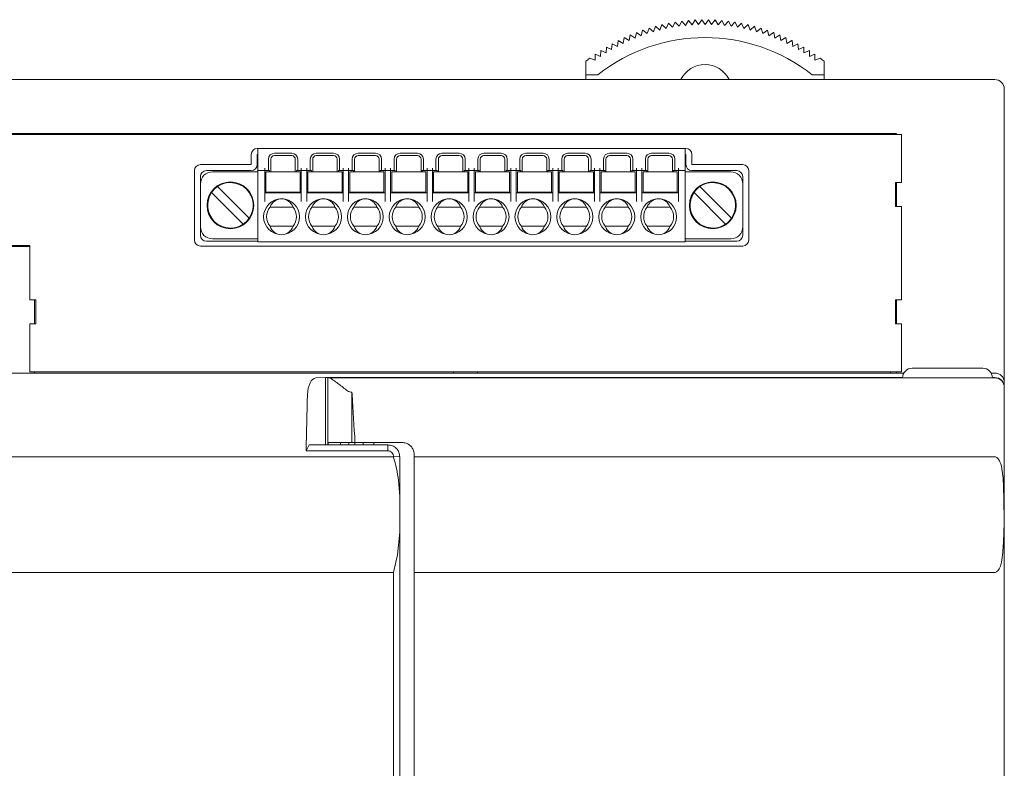
# Model space of a CAD drawing. Units: millimetres. Extents: x -128 to 128, y -168 to 168.
# Drawn here: x -86 to -3, y -80 to -17 of the extents above; entities that cross this region are included whole.
import ezdxf

# ---------------------------------------------------------------- set-up
doc = ezdxf.new("R2010")
doc.units = ezdxf.units.MM
doc.header["$LTSCALE"] = 0.125

msp = doc.modelspace()

# ---------------------------------------------------------------- linework, layer by layer
at = {"color": 7, "linetype": 'Continuous', "lineweight": 15}
for p, q in [((-29.93, -17.673), (-29.694, -17.249)), ((-29.693, -17.249), (-29.694, -17.249)), ((-29.693, -17.249), (-29.387, -17.626)), ((-29.387, -17.626), (-29.137, -17.21)), ((-29.136, -17.21), (-28.843, -17.597)), ((-28.843, -17.597), (-28.579, -17.19)), ((-28.577, -17.19), (-28.299, -17.588)), ((-28.299, -17.588), (-28.021, -17.19)), ((-28.019, -17.19), (-27.755, -17.597)), ((-27.755, -17.597), (-27.463, -17.21)), ((-27.461, -17.21), (-27.463, -17.21)), ((-27.461, -17.21), (-27.211, -17.626)), ((-27.211, -17.626), (-26.905, -17.249)), ((-26.904, -17.249), (-26.905, -17.249)), ((-26.904, -17.249), (-26.668, -17.673)), ((-33.635, -18.529), (-33.509, -18.06)), ((-33.507, -18.059), (-33.509, -18.06)), ((-33.507, -18.059), (-33.12, -18.351)), ((-33.12, -18.351), (-32.978, -17.887)), ((-32.976, -17.887), (-32.978, -17.887)), ((-32.976, -17.887), (-32.599, -18.192)), ((-32.599, -18.192), (-32.441, -17.733)), ((-32.439, -17.733), (-32.073, -18.051)), ((-32.073, -18.051), (-31.899, -17.598)), ((-31.897, -17.598), (-31.899, -17.598)), ((-31.897, -17.598), (-31.542, -17.929)), ((-31.542, -17.929), (-31.353, -17.482)), ((-31.351, -17.482), (-31.353, -17.482)), ((-31.351, -17.482), (-31.008, -17.825)), ((-31.008, -17.825), (-30.803, -17.385)), ((-30.801, -17.385), (-30.803, -17.385)), ((-30.801, -17.385), (-30.47, -17.74)), ((-30.47, -17.74), (-30.25, -17.307)), ((-30.248, -17.307), (-29.93, -17.673)), ((-26.668, -17.673), (-26.35, -17.307)), ((-26.348, -17.307), (-26.35, -17.307)), ((-26.348, -17.307), (-26.128, -17.74)), ((-26.128, -17.74), (-25.797, -17.385)), ((-25.795, -17.385), (-25.797, -17.385)), ((-25.795, -17.385), (-25.59, -17.825)), ((-25.59, -17.825), (-25.247, -17.482)), ((-25.245, -17.482), (-25.247, -17.482)), ((-25.245, -17.482), (-25.056, -17.929)), ((-25.056, -17.929), (-24.701, -17.598)), ((-24.699, -17.598), (-24.701, -17.598)), ((-24.699, -17.598), (-24.525, -18.051)), ((-24.525, -18.051), (-24.159, -17.733)), ((-24.157, -17.733), (-23.999, -18.192)), ((-23.999, -18.192), (-23.622, -17.887)), ((-23.62, -17.887), (-23.622, -17.887)), ((-23.62, -17.887), (-23.478, -18.351)), ((-23.478, -18.351), (-23.091, -18.059)), ((-23.089, -18.06), (-23.091, -18.059)), ((-23.089, -18.06), (-22.964, -18.529)), ((-35.138, -19.167), (-35.062, -18.687)), ((-35.06, -18.687), (-35.062, -18.687)), ((-35.06, -18.687), (-34.644, -18.937)), ((-34.644, -18.937), (-34.552, -18.46)), ((-34.55, -18.459), (-34.552, -18.46)), ((-34.55, -18.459), (-34.143, -18.724)), ((-34.143, -18.724), (-34.034, -18.251)), ((-34.032, -18.25), (-33.635, -18.529)), ((-22.964, -18.529), (-22.566, -18.25)), ((-22.564, -18.251), (-22.566, -18.25)), ((-22.564, -18.251), (-22.455, -18.724)), ((-22.455, -18.724), (-22.048, -18.459)), ((-22.047, -18.46), (-22.048, -18.459)), ((-22.047, -18.46), (-21.954, -18.937)), ((-21.954, -18.937), (-21.538, -18.687)), ((-21.536, -18.687), (-21.538, -18.687)), ((-21.536, -18.687), (-21.46, -19.167)), ((-36.566, -19.958), (-36.54, -19.474)), ((-36.539, -19.473), (-36.54, -19.474)), ((-36.539, -19.473), (-36.099, -19.678)), ((-36.099, -19.678), (-36.057, -19.194)), ((-36.055, -19.193), (-35.623, -19.414)), ((-35.623, -19.414), (-35.564, -18.932)), ((-35.562, -18.931), (-35.564, -18.932)), ((-35.562, -18.931), (-35.138, -19.167)), ((-21.46, -19.167), (-21.036, -18.931)), ((-21.034, -18.932), (-21.036, -18.931)), ((-21.034, -18.932), (-20.975, -19.414)), ((-20.975, -19.414), (-20.543, -19.193)), ((-20.541, -19.194), (-20.499, -19.678)), ((-20.499, -19.678), (-20.059, -19.473)), ((-20.058, -19.474), (-20.059, -19.473)), ((-20.058, -19.474), (-20.032, -19.958)), ((-37.927, -20.409), (-37.468, -20.567)), ((-37.476, -20.081), (-37.477, -20.082)), ((-37.468, -20.567), (-37.477, -20.082)), ((-37.476, -20.081), (-37.022, -20.255)), ((-37.022, -20.255), (-37.014, -19.77)), ((-37.013, -19.769), (-37.014, -19.77)), ((-37.013, -19.769), (-36.566, -19.958)), ((-20.032, -19.958), (-19.586, -19.769)), ((-19.584, -19.77), (-19.586, -19.769)), ((-19.584, -19.77), (-19.576, -20.255)), ((-19.576, -20.255), (-19.123, -20.081)), ((-19.121, -20.082), (-19.13, -20.567)), ((-19.13, -20.567), (-18.671, -20.409)), ((-19.121, -20.082), (-19.123, -20.081)), ((-38.249, -20.658), (-38.249, -21.788)), ((-18.349, -21.788), (-18.349, -20.658)), ((-127.499, -22.188), (-4.099, -22.188)), ((-38.249, -21.788), (-37.26, -21.788)), ((-38.249, -22.188), (-38.249, -21.788)), ((-19.339, -21.788), (-18.349, -21.788)), ((-18.349, -21.788), (-18.349, -22.188)), ((-3.299, -24.688), (-3.299, -22.988)), ((-3.299, -24.688), (-3.299, -47.474)), ((-11.899, -26.788), (-86.699, -26.788)), ((-12.299, -26.688), (-86.299, -26.688)), ((-49.299, -26.788), (-49.299, -26.688)), ((-47.299, -26.788), (-47.299, -26.688)), ((-12.299, -26.788), (-12.299, -26.688)), ((-11.899, -30.788), (-11.899, -26.788)), ((-65.649, -27.938), (-65.699, -27.938)), ((-65.649, -27.938), (-29.949, -27.938)), ((-65.649, -27.938), (-65.649, -28.138)), ((-29.899, -27.938), (-29.949, -27.938)), ((-29.949, -28.138), (-29.949, -27.938)), ((-66.199, -28.438), (-66.199, -29.288)), ((-65.649, -28.438), (-65.699, -28.438)), ((-65.699, -28.438), (-65.699, -28.688)), ((-65.699, -28.688), (-65.699, -28.788)), ((-65.649, -28.688), (-65.699, -28.688)), ((-65.649, -28.138), (-65.649, -29.588)), ((-64.274, -28.338), (-62.824, -28.338)), ((-64.274, -28.538), (-62.824, -28.538)), ((-60.774, -28.338), (-59.324, -28.338)), ((-60.774, -28.538), (-59.324, -28.538)), ((-57.274, -28.338), (-55.824, -28.338)), ((-57.274, -28.538), (-55.824, -28.538)), ((-53.774, -28.338), (-52.324, -28.338)), ((-53.774, -28.538), (-52.324, -28.538)), ((-50.274, -28.338), (-48.824, -28.338)), ((-50.274, -28.538), (-48.824, -28.538)), ((-46.774, -28.338), (-45.324, -28.338)), ((-46.774, -28.538), (-45.324, -28.538)), ((-43.274, -28.338), (-41.824, -28.338)), ((-43.274, -28.538), (-41.824, -28.538)), ((-39.774, -28.338), (-38.324, -28.338)), ((-39.774, -28.538), (-38.324, -28.538)), ((-36.274, -28.338), (-34.824, -28.338)), ((-36.274, -28.538), (-34.824, -28.538)), ((-32.774, -28.338), (-31.324, -28.338)), ((-32.774, -28.538), (-31.324, -28.538)), ((-29.949, -29.588), (-29.949, -28.138)), ((-29.899, -28.438), (-29.949, -28.438)), ((-29.899, -28.688), (-29.949, -28.688)), ((-29.899, -28.688), (-29.899, -28.438)), ((-29.899, -28.788), (-29.899, -28.688)), ((-29.399, -29.288), (-29.399, -28.438)), ((-66.199, -29.288), (-70.449, -29.288)), ((-65.699, -28.788), (-65.699, -29.288)), ((-65.649, -29.788), (-65.649, -29.588)), ((-65.074, -29.788), (-65.074, -29.588)), ((-64.774, -29.788), (-64.774, -28.838)), ((-64.574, -29.888), (-64.574, -28.838)), ((-62.524, -28.838), (-62.524, -29.888)), ((-62.324, -28.838), (-62.324, -29.788)), ((-62.024, -29.788), (-62.024, -29.588)), ((-61.574, -29.588), (-61.574, -29.788)), ((-61.274, -29.788), (-61.274, -28.838)), ((-61.074, -29.888), (-61.074, -28.838)), ((-59.024, -28.838), (-59.024, -29.888)), ((-58.824, -28.838), (-58.824, -29.788)), ((-58.524, -29.788), (-58.524, -29.588)), ((-58.074, -29.588), (-58.074, -29.788)), ((-57.774, -29.788), (-57.774, -28.838)), ((-57.574, -29.888), (-57.574, -28.838)), ((-55.524, -28.838), (-55.524, -29.888)), ((-55.324, -28.838), (-55.324, -29.788)), ((-55.024, -29.788), (-55.024, -29.588)), ((-54.574, -29.588), (-54.574, -29.788)), ((-54.274, -29.788), (-54.274, -28.838)), ((-54.074, -29.888), (-54.074, -28.838)), ((-52.024, -28.838), (-52.024, -29.888)), ((-51.824, -28.838), (-51.824, -29.788)), ((-51.524, -29.788), (-51.524, -29.588)), ((-51.074, -29.588), (-51.074, -29.788)), ((-50.774, -29.788), (-50.774, -28.838)), ((-50.574, -29.888), (-50.574, -28.838)), ((-48.524, -28.838), (-48.524, -29.888)), ((-48.324, -28.838), (-48.324, -29.788)), ((-48.024, -29.788), (-48.024, -29.588)), ((-47.574, -29.588), (-47.574, -29.788)), ((-47.274, -29.788), (-47.274, -28.838)), ((-47.074, -29.888), (-47.074, -28.838)), ((-45.024, -28.838), (-45.024, -29.888)), ((-44.824, -28.838), (-44.824, -29.788)), ((-44.524, -29.788), (-44.524, -29.588)), ((-44.074, -29.588), (-44.074, -29.788)), ((-43.774, -29.788), (-43.774, -28.838)), ((-43.574, -29.888), (-43.574, -28.838)), ((-41.524, -28.838), (-41.524, -29.888)), ((-41.324, -28.838), (-41.324, -29.788)), ((-41.024, -29.788), (-41.024, -29.588)), ((-40.574, -29.588), (-40.574, -29.788)), ((-40.274, -29.788), (-40.274, -28.838)), ((-40.074, -29.888), (-40.074, -28.838)), ((-38.024, -28.838), (-38.024, -29.888)), ((-37.824, -28.838), (-37.824, -29.788)), ((-37.524, -29.788), (-37.524, -29.588)), ((-37.074, -29.588), (-37.074, -29.788)), ((-36.774, -29.788), (-36.774, -28.838)), ((-36.574, -29.888), (-36.574, -28.838)), ((-34.524, -28.838), (-34.524, -29.888)), ((-34.324, -28.838), (-34.324, -29.788)), ((-34.024, -29.788), (-34.024, -29.588)), ((-33.574, -29.588), (-33.574, -29.788)), ((-33.274, -29.788), (-33.274, -28.838)), ((-33.074, -29.888), (-33.074, -28.838)), ((-31.024, -28.838), (-31.024, -29.888)), ((-30.824, -28.838), (-30.824, -29.788)), ((-30.524, -29.588), (-30.524, -29.788)), ((-29.949, -29.788), (-29.949, -29.588)), ((-29.899, -29.288), (-29.899, -28.788)), ((-25.149, -29.288), (-29.399, -29.288)), ((-70.949, -29.788), (-70.949, -35.588)), ((-70.449, -30.288), (-70.449, -30.888)), ((-66.199, -29.788), (-69.949, -29.788)), ((-69.449, -29.888), (-65.649, -29.888)), ((-65.649, -29.788), (-65.074, -29.788)), ((-65.649, -29.988), (-65.649, -29.788)), ((-65.649, -31.572), (-65.649, -29.988)), ((-65.074, -29.988), (-65.074, -29.788)), ((-65.074, -29.788), (-64.774, -29.788)), ((-65.074, -31.572), (-65.074, -29.988)), ((-64.974, -29.888), (-62.124, -29.888)), ((-64.974, -29.888), (-64.974, -30.088)), ((-64.974, -30.088), (-64.974, -30.112)), ((-64.974, -30.112), (-64.974, -30.311)), ((-64.974, -30.44), (-64.974, -30.311)), ((-64.674, -29.788), (-64.774, -29.788)), ((-64.674, -29.888), (-64.674, -29.788)), ((-62.324, -29.788), (-62.424, -29.788)), ((-62.424, -29.788), (-62.424, -29.888)), ((-62.324, -29.788), (-62.024, -29.788)), ((-62.124, -30.088), (-62.124, -29.888)), ((-62.124, -30.112), (-62.124, -30.088)), ((-62.124, -30.311), (-62.124, -30.112)), ((-62.124, -30.311), (-62.124, -30.44)), ((-62.024, -29.788), (-62.024, -29.988)), ((-62.024, -29.788), (-61.574, -29.788)), ((-62.024, -29.988), (-62.024, -31.572)), ((-61.574, -29.988), (-61.574, -29.788)), ((-61.574, -29.788), (-61.274, -29.788)), ((-61.574, -31.572), (-61.574, -29.988)), ((-61.474, -29.888), (-61.474, -30.088)), ((-58.624, -29.888), (-61.474, -29.888)), ((-61.474, -30.088), (-61.474, -30.112)), ((-61.474, -30.112), (-61.474, -30.311)), ((-61.474, -30.44), (-61.474, -30.311)), ((-61.174, -29.788), (-61.274, -29.788)), ((-61.174, -29.888), (-61.174, -29.788)), ((-58.824, -29.788), (-58.924, -29.788)), ((-58.924, -29.788), (-58.924, -29.888)), ((-58.824, -29.788), (-58.524, -29.788)), ((-58.624, -30.088), (-58.624, -29.888)), ((-58.624, -30.112), (-58.624, -30.088)), ((-58.624, -30.311), (-58.624, -30.112)), ((-58.624, -30.311), (-58.624, -30.44)), ((-58.524, -29.788), (-58.074, -29.788)), ((-58.524, -29.788), (-58.524, -29.988)), ((-58.524, -29.988), (-58.524, -31.572)), ((-58.074, -29.988), (-58.074, -29.788)), ((-58.074, -29.788), (-57.774, -29.788)), ((-58.074, -31.572), (-58.074, -29.988)), ((-55.124, -29.888), (-57.974, -29.888)), ((-57.974, -29.888), (-57.974, -30.088)), ((-57.974, -30.088), (-57.974, -30.112)), ((-57.974, -30.112), (-57.974, -30.311)), ((-57.974, -30.44), (-57.974, -30.311)), ((-57.674, -29.788), (-57.774, -29.788)), ((-57.674, -29.888), (-57.674, -29.788)), ((-55.324, -29.788), (-55.424, -29.788)), ((-55.424, -29.788), (-55.424, -29.888)), ((-55.324, -29.788), (-55.024, -29.788)), ((-55.124, -30.088), (-55.124, -29.888)), ((-55.124, -30.112), (-55.124, -30.088)), ((-55.124, -30.311), (-55.124, -30.112)), ((-55.124, -30.311), (-55.124, -30.44)), ((-55.024, -29.788), (-54.574, -29.788)), ((-55.024, -29.788), (-55.024, -29.988)), ((-55.024, -29.988), (-55.024, -31.572)), ((-54.574, -29.988), (-54.574, -29.788)), ((-54.574, -29.788), (-54.274, -29.788)), ((-54.574, -31.572), (-54.574, -29.988)), ((-54.474, -29.888), (-51.624, -29.888)), ((-54.474, -29.888), (-54.474, -30.088)), ((-54.474, -30.088), (-54.474, -30.112)), ((-54.474, -30.112), (-54.474, -30.311)), ((-54.474, -30.44), (-54.474, -30.311)), ((-54.174, -29.788), (-54.274, -29.788)), ((-54.174, -29.888), (-54.174, -29.788)), ((-51.824, -29.788), (-51.924, -29.788)), ((-51.924, -29.788), (-51.924, -29.888)), ((-51.824, -29.788), (-51.524, -29.788)), ((-51.624, -30.088), (-51.624, -29.888)), ((-51.624, -30.112), (-51.624, -30.088)), ((-51.624, -30.311), (-51.624, -30.112)), ((-51.624, -30.311), (-51.624, -30.44)), ((-51.524, -29.788), (-51.524, -29.988)), ((-51.524, -29.788), (-51.074, -29.788)), ((-51.524, -29.988), (-51.524, -31.572)), ((-51.074, -29.988), (-51.074, -29.788)), ((-51.074, -29.788), (-50.774, -29.788)), ((-51.074, -31.572), (-51.074, -29.988)), ((-50.974, -29.888), (-50.974, -30.088)), ((-50.974, -29.888), (-48.124, -29.888)), ((-50.974, -30.088), (-50.974, -30.112)), ((-50.974, -30.112), (-50.974, -30.311)), ((-50.974, -30.44), (-50.974, -30.311)), ((-50.674, -29.788), (-50.774, -29.788)), ((-50.674, -29.888), (-50.674, -29.788)), ((-48.324, -29.788), (-48.424, -29.788)), ((-48.424, -29.788), (-48.424, -29.888)), ((-48.324, -29.788), (-48.024, -29.788)), ((-48.124, -30.088), (-48.124, -29.888)), ((-48.124, -30.112), (-48.124, -30.088)), ((-48.124, -30.311), (-48.124, -30.112)), ((-48.124, -30.311), (-48.124, -30.44)), ((-48.024, -29.788), (-48.024, -29.988)), ((-48.024, -29.788), (-47.574, -29.788)), ((-48.024, -29.988), (-48.024, -31.572)), ((-47.574, -29.988), (-47.574, -29.788)), ((-47.574, -29.788), (-47.274, -29.788)), ((-47.574, -31.572), (-47.574, -29.988)), ((-44.624, -29.888), (-47.474, -29.888)), ((-47.474, -29.888), (-47.474, -30.088)), ((-47.474, -30.088), (-47.474, -30.112)), ((-47.474, -30.112), (-47.474, -30.311)), ((-47.474, -30.44), (-47.474, -30.311)), ((-47.174, -29.788), (-47.274, -29.788)), ((-47.174, -29.888), (-47.174, -29.788)), ((-44.824, -29.788), (-44.924, -29.788)), ((-44.924, -29.788), (-44.924, -29.888)), ((-44.824, -29.788), (-44.524, -29.788)), ((-44.624, -30.088), (-44.624, -29.888)), ((-44.624, -30.112), (-44.624, -30.088)), ((-44.624, -30.311), (-44.624, -30.112)), ((-44.624, -30.311), (-44.624, -30.44)), ((-44.524, -29.788), (-44.524, -29.988)), ((-44.524, -29.788), (-44.074, -29.788)), ((-44.524, -29.988), (-44.524, -31.572)), ((-44.074, -29.988), (-44.074, -29.788)), ((-44.074, -29.788), (-43.774, -29.788)), ((-44.074, -31.572), (-44.074, -29.988)), ((-43.974, -29.888), (-43.974, -30.088)), ((-43.974, -29.888), (-41.124, -29.888)), ((-43.974, -30.088), (-43.974, -30.112)), ((-43.974, -30.112), (-43.974, -30.311)), ((-43.974, -30.44), (-43.974, -30.311)), ((-43.674, -29.788), (-43.774, -29.788)), ((-43.674, -29.888), (-43.674, -29.788)), ((-41.324, -29.788), (-41.424, -29.788)), ((-41.424, -29.788), (-41.424, -29.888)), ((-41.324, -29.788), (-41.024, -29.788)), ((-41.124, -30.088), (-41.124, -29.888)), ((-41.124, -30.112), (-41.124, -30.088)), ((-41.124, -30.311), (-41.124, -30.112)), ((-41.124, -30.311), (-41.124, -30.44)), ((-41.024, -29.788), (-40.574, -29.788)), ((-41.024, -29.788), (-41.024, -29.988)), ((-41.024, -29.988), (-41.024, -31.572)), ((-40.574, -29.988), (-40.574, -29.788)), ((-40.574, -29.788), (-40.274, -29.788)), ((-40.574, -31.572), (-40.574, -29.988)), ((-40.474, -29.888), (-40.474, -30.088)), ((-40.474, -29.888), (-37.624, -29.888)), ((-40.474, -30.088), (-40.474, -30.112)), ((-40.474, -30.112), (-40.474, -30.311)), ((-40.474, -30.44), (-40.474, -30.311)), ((-40.174, -29.788), (-40.274, -29.788)), ((-40.174, -29.888), (-40.174, -29.788)), ((-37.824, -29.788), (-37.924, -29.788)), ((-37.924, -29.788), (-37.924, -29.888)), ((-37.824, -29.788), (-37.524, -29.788)), ((-37.624, -30.088), (-37.624, -29.888)), ((-37.624, -30.112), (-37.624, -30.088)), ((-37.624, -30.311), (-37.624, -30.112)), ((-37.624, -30.311), (-37.624, -30.44)), ((-37.524, -29.788), (-37.074, -29.788)), ((-37.524, -29.788), (-37.524, -29.988)), ((-37.524, -29.988), (-37.524, -31.572)), ((-37.074, -29.988), (-37.074, -29.788)), ((-37.074, -29.788), (-36.774, -29.788)), ((-37.074, -31.572), (-37.074, -29.988)), ((-36.974, -29.888), (-36.974, -30.088)), ((-36.974, -29.888), (-34.124, -29.888)), ((-36.974, -30.088), (-36.974, -30.112)), ((-36.974, -30.112), (-36.974, -30.311)), ((-36.974, -30.44), (-36.974, -30.311)), ((-36.674, -29.788), (-36.774, -29.788)), ((-36.674, -29.888), (-36.674, -29.788)), ((-34.324, -29.788), (-34.424, -29.788)), ((-34.424, -29.788), (-34.424, -29.888)), ((-34.324, -29.788), (-34.024, -29.788)), ((-34.124, -30.088), (-34.124, -29.888)), ((-34.124, -30.112), (-34.124, -30.088)), ((-34.124, -30.311), (-34.124, -30.112)), ((-34.124, -30.311), (-34.124, -30.44)), ((-34.024, -29.788), (-33.574, -29.788)), ((-34.024, -29.788), (-34.024, -29.988)), ((-34.024, -29.988), (-34.024, -31.572)), ((-33.574, -29.988), (-33.574, -29.788)), ((-33.574, -29.788), (-33.274, -29.788)), ((-33.574, -31.572), (-33.574, -29.988)), ((-30.624, -29.888), (-33.474, -29.888)), ((-33.474, -29.888), (-33.474, -30.088)), ((-33.474, -30.088), (-33.474, -30.112)), ((-33.474, -30.112), (-33.474, -30.311)), ((-33.474, -30.44), (-33.474, -30.311)), ((-33.174, -29.788), (-33.274, -29.788)), ((-33.174, -29.888), (-33.174, -29.788)), ((-30.824, -29.788), (-30.924, -29.788)), ((-30.924, -29.788), (-30.924, -29.888)), ((-30.824, -29.788), (-30.524, -29.788)), ((-30.624, -30.088), (-30.624, -29.888)), ((-30.624, -30.112), (-30.624, -30.088)), ((-30.624, -30.311), (-30.624, -30.112)), ((-30.624, -30.311), (-30.624, -30.44)), ((-30.524, -29.788), (-30.524, -29.988)), ((-30.524, -29.788), (-29.949, -29.788)), ((-30.524, -29.988), (-30.524, -31.572)), ((-29.949, -29.988), (-29.949, -29.788)), ((-26.149, -29.888), (-29.949, -29.888)), ((-29.949, -31.572), (-29.949, -29.988)), ((-25.649, -29.788), (-29.399, -29.788)), ((-25.149, -30.888), (-25.149, -30.288)), ((-24.649, -35.588), (-24.649, -29.788)), ((-70.449, -34.488), (-70.449, -30.888)), ((-69.022, -31.12), (-66.381, -33.761)), ((-64.974, -31.035), (-64.974, -30.44)), ((-64.974, -31.165), (-64.974, -31.035)), ((-64.974, -31.165), (-64.974, -31.363)), ((-62.124, -30.44), (-62.124, -31.035)), ((-62.124, -31.035), (-62.124, -31.165)), ((-62.124, -31.363), (-62.124, -31.165)), ((-61.474, -31.035), (-61.474, -30.44)), ((-61.474, -31.165), (-61.474, -31.035)), ((-61.474, -31.165), (-61.474, -31.363)), ((-58.624, -30.44), (-58.624, -31.035)), ((-58.624, -31.035), (-58.624, -31.165)), ((-58.624, -31.363), (-58.624, -31.165)), ((-57.974, -31.035), (-57.974, -30.44)), ((-57.974, -31.165), (-57.974, -31.035)), ((-57.974, -31.165), (-57.974, -31.363)), ((-55.124, -30.44), (-55.124, -31.035)), ((-55.124, -31.035), (-55.124, -31.165)), ((-55.124, -31.363), (-55.124, -31.165)), ((-54.474, -31.035), (-54.474, -30.44)), ((-54.474, -31.165), (-54.474, -31.035)), ((-54.474, -31.165), (-54.474, -31.363)), ((-51.624, -30.44), (-51.624, -31.035)), ((-51.624, -31.035), (-51.624, -31.165)), ((-51.624, -31.363), (-51.624, -31.165)), ((-50.974, -31.035), (-50.974, -30.44)), ((-50.974, -31.165), (-50.974, -31.035)), ((-50.974, -31.165), (-50.974, -31.363)), ((-48.124, -30.44), (-48.124, -31.035)), ((-48.124, -31.035), (-48.124, -31.165)), ((-48.124, -31.363), (-48.124, -31.165)), ((-47.474, -31.035), (-47.474, -30.44)), ((-47.474, -31.165), (-47.474, -31.035)), ((-47.474, -31.165), (-47.474, -31.363)), ((-44.624, -30.44), (-44.624, -31.035)), ((-44.624, -31.035), (-44.624, -31.165)), ((-44.624, -31.363), (-44.624, -31.165)), ((-43.974, -31.035), (-43.974, -30.44)), ((-43.974, -31.165), (-43.974, -31.035)), ((-43.974, -31.165), (-43.974, -31.363)), ((-41.124, -30.44), (-41.124, -31.035)), ((-41.124, -31.035), (-41.124, -31.165)), ((-41.124, -31.363), (-41.124, -31.165)), ((-40.474, -31.035), (-40.474, -30.44)), ((-40.474, -31.165), (-40.474, -31.035)), ((-40.474, -31.165), (-40.474, -31.363)), ((-37.624, -30.44), (-37.624, -31.035)), ((-37.624, -31.035), (-37.624, -31.165)), ((-37.624, -31.363), (-37.624, -31.165)), ((-36.974, -31.035), (-36.974, -30.44)), ((-36.974, -31.165), (-36.974, -31.035)), ((-36.974, -31.165), (-36.974, -31.363)), ((-34.124, -30.44), (-34.124, -31.035)), ((-34.124, -31.035), (-34.124, -31.165)), ((-34.124, -31.363), (-34.124, -31.165)), ((-33.474, -31.035), (-33.474, -30.44)), ((-33.474, -31.165), (-33.474, -31.035)), ((-33.474, -31.165), (-33.474, -31.363)), ((-30.624, -30.44), (-30.624, -31.035)), ((-30.624, -31.035), (-30.624, -31.165)), ((-30.624, -31.363), (-30.624, -31.165)), ((-28.722, -31.12), (-26.081, -33.761)), ((-25.149, -34.488), (-25.149, -30.888)), ((-11.899, -30.788), (-12.399, -30.788)), ((-12.399, -30.788), (-12.399, -32.788)), ((-12.299, -32.788), (-12.299, -30.788)), ((-66.876, -34.256), (-69.517, -31.615)), ((-65.649, -31.746), (-65.649, -31.572)), ((-65.649, -32.207), (-65.649, -31.746)), ((-65.074, -31.746), (-65.074, -31.572)), ((-62.024, -31.638), (-65.074, -31.638)), ((-65.074, -32.207), (-65.074, -31.746)), ((-64.974, -31.363), (-64.974, -31.388)), ((-64.974, -31.388), (-64.974, -31.588)), ((-62.124, -31.588), (-64.974, -31.588)), ((-62.124, -31.363), (-62.124, -31.388)), ((-62.124, -31.588), (-62.124, -31.388)), ((-62.024, -31.572), (-62.024, -31.746)), ((-62.024, -31.746), (-62.024, -32.207)), ((-61.574, -31.746), (-61.574, -31.572)), ((-58.524, -31.638), (-61.574, -31.638)), ((-61.574, -32.207), (-61.574, -31.746)), ((-61.474, -31.363), (-61.474, -31.388)), ((-61.474, -31.388), (-61.474, -31.588)), ((-58.624, -31.588), (-61.474, -31.588)), ((-58.624, -31.363), (-58.624, -31.388)), ((-58.624, -31.588), (-58.624, -31.388)), ((-58.524, -31.572), (-58.524, -31.746)), ((-58.524, -31.746), (-58.524, -32.207)), ((-58.074, -31.746), (-58.074, -31.572)), ((-55.024, -31.638), (-58.074, -31.638)), ((-58.074, -32.207), (-58.074, -31.746)), ((-57.974, -31.363), (-57.974, -31.388)), ((-57.974, -31.388), (-57.974, -31.588)), ((-55.124, -31.588), (-57.974, -31.588)), ((-55.124, -31.363), (-55.124, -31.388)), ((-55.124, -31.588), (-55.124, -31.388)), ((-55.024, -31.572), (-55.024, -31.746)), ((-55.024, -31.746), (-55.024, -32.207)), ((-54.574, -31.746), (-54.574, -31.572)), ((-51.524, -31.638), (-54.574, -31.638)), ((-54.574, -32.207), (-54.574, -31.746)), ((-54.474, -31.363), (-54.474, -31.388)), ((-54.474, -31.388), (-54.474, -31.588)), ((-51.624, -31.588), (-54.474, -31.588)), ((-51.624, -31.363), (-51.624, -31.388)), ((-51.624, -31.588), (-51.624, -31.388)), ((-51.524, -31.572), (-51.524, -31.746)), ((-51.524, -31.746), (-51.524, -32.207)), ((-51.074, -31.746), (-51.074, -31.572)), ((-48.024, -31.638), (-51.074, -31.638)), ((-51.074, -32.207), (-51.074, -31.746)), ((-50.974, -31.363), (-50.974, -31.388)), ((-50.974, -31.388), (-50.974, -31.588)), ((-48.124, -31.588), (-50.974, -31.588)), ((-48.124, -31.363), (-48.124, -31.388)), ((-48.124, -31.588), (-48.124, -31.388)), ((-48.024, -31.572), (-48.024, -31.746)), ((-48.024, -31.746), (-48.024, -32.207)), ((-47.574, -31.746), (-47.574, -31.572)), ((-44.524, -31.638), (-47.574, -31.638)), ((-47.574, -32.207), (-47.574, -31.746)), ((-47.474, -31.363), (-47.474, -31.388)), ((-47.474, -31.388), (-47.474, -31.588)), ((-44.624, -31.588), (-47.474, -31.588)), ((-44.624, -31.363), (-44.624, -31.388)), ((-44.624, -31.588), (-44.624, -31.388)), ((-44.524, -31.572), (-44.524, -31.746)), ((-44.524, -31.746), (-44.524, -32.207)), ((-44.074, -31.746), (-44.074, -31.572)), ((-41.024, -31.638), (-44.074, -31.638)), ((-44.074, -32.207), (-44.074, -31.746)), ((-43.974, -31.363), (-43.974, -31.388)), ((-43.974, -31.388), (-43.974, -31.588)), ((-41.124, -31.588), (-43.974, -31.588)), ((-41.124, -31.388), (-41.124, -31.363)), ((-41.124, -31.388), (-41.124, -31.588)), ((-41.024, -31.572), (-41.024, -31.746)), ((-41.024, -31.746), (-41.024, -32.207)), ((-40.574, -31.746), (-40.574, -31.572)), ((-37.524, -31.638), (-40.574, -31.638)), ((-40.574, -32.207), (-40.574, -31.746)), ((-40.474, -31.363), (-40.474, -31.388)), ((-40.474, -31.388), (-40.474, -31.588)), ((-37.624, -31.588), (-40.474, -31.588)), ((-37.624, -31.388), (-37.624, -31.363)), ((-37.624, -31.388), (-37.624, -31.588)), ((-37.524, -31.572), (-37.524, -31.746)), ((-37.524, -31.746), (-37.524, -32.207)), ((-37.074, -31.746), (-37.074, -31.572)), ((-34.024, -31.638), (-37.074, -31.638)), ((-37.074, -32.207), (-37.074, -31.746)), ((-36.974, -31.363), (-36.974, -31.388)), ((-36.974, -31.388), (-36.974, -31.588)), ((-34.124, -31.588), (-36.974, -31.588)), ((-34.124, -31.388), (-34.124, -31.363)), ((-34.124, -31.388), (-34.124, -31.588)), ((-34.024, -31.572), (-34.024, -31.746)), ((-34.024, -31.746), (-34.024, -32.207)), ((-33.574, -31.746), (-33.574, -31.572)), ((-30.524, -31.638), (-33.574, -31.638)), ((-33.574, -32.207), (-33.574, -31.746)), ((-33.474, -31.363), (-33.474, -31.388)), ((-33.474, -31.388), (-33.474, -31.588)), ((-30.624, -31.588), (-33.474, -31.588)), ((-30.624, -31.388), (-30.624, -31.363)), ((-30.624, -31.388), (-30.624, -31.588)), ((-30.524, -31.572), (-30.524, -31.746)), ((-30.524, -31.746), (-30.524, -32.207)), ((-29.949, -31.746), (-29.949, -31.572)), ((-29.949, -32.207), (-29.949, -31.746)), ((-26.576, -34.256), (-29.217, -31.615)), ((-65.649, -32.381), (-65.649, -32.207)), ((-65.649, -35.538), (-65.649, -32.381)), ((-65.074, -32.381), (-65.074, -32.207)), ((-64.635, -32.838), (-62.714, -32.838)), ((-62.024, -32.207), (-62.024, -32.381)), ((-61.574, -32.381), (-61.574, -32.207)), ((-61.135, -32.838), (-59.214, -32.838)), ((-58.524, -32.207), (-58.524, -32.381)), ((-58.074, -32.381), (-58.074, -32.207)), ((-57.635, -32.838), (-55.714, -32.838)), ((-55.024, -32.207), (-55.024, -32.381)), ((-54.574, -32.381), (-54.574, -32.207)), ((-54.135, -32.838), (-52.214, -32.838)), ((-51.524, -32.207), (-51.524, -32.381)), ((-51.074, -32.381), (-51.074, -32.207)), ((-50.635, -32.838), (-48.714, -32.838)), ((-48.024, -32.207), (-48.024, -32.381)), ((-47.574, -32.381), (-47.574, -32.207)), ((-47.135, -32.838), (-45.214, -32.838)), ((-44.524, -32.207), (-44.524, -32.381)), ((-44.074, -32.381), (-44.074, -32.207)), ((-43.635, -32.838), (-41.714, -32.838)), ((-41.024, -32.207), (-41.024, -32.381)), ((-40.574, -32.381), (-40.574, -32.207)), ((-40.135, -32.838), (-38.214, -32.838)), ((-37.524, -32.207), (-37.524, -32.381)), ((-37.074, -32.381), (-37.074, -32.207)), ((-36.635, -32.838), (-34.714, -32.838)), ((-34.024, -32.207), (-34.024, -32.381)), ((-33.574, -32.381), (-33.574, -32.207)), ((-33.135, -32.838), (-31.214, -32.838)), ((-30.524, -32.207), (-30.524, -32.381)), ((-29.949, -32.381), (-29.949, -32.207)), ((-29.949, -35.538), (-29.949, -32.381)), ((-12.399, -32.788), (-11.899, -32.788)), ((-11.899, -40.588), (-11.899, -32.788)), ((-70.449, -34.488), (-70.449, -35.188)), ((-62.714, -34.438), (-64.635, -34.438)), ((-59.214, -34.438), (-61.135, -34.438)), ((-55.714, -34.438), (-57.635, -34.438)), ((-52.214, -34.438), (-54.135, -34.438)), ((-48.714, -34.438), (-50.635, -34.438)), ((-45.214, -34.438), (-47.135, -34.438)), ((-41.714, -34.438), (-43.635, -34.438)), ((-38.214, -34.438), (-40.135, -34.438)), ((-34.714, -34.438), (-36.635, -34.438)), ((-31.214, -34.438), (-33.135, -34.438)), ((-25.149, -35.188), (-25.149, -34.488)), ((-86.699, -36.038), (-84.699, -36.038)), ((-86.299, -36.138), (-84.699, -36.138)), ((-84.699, -36.038), (-84.699, -40.588)), ((-70.449, -36.088), (-25.149, -36.088)), ((-65.649, -35.688), (-69.949, -35.688)), ((-69.449, -35.488), (-65.649, -35.488)), ((-65.649, -35.738), (-65.649, -35.538)), ((-29.949, -35.738), (-65.649, -35.738)), ((-26.149, -35.488), (-29.949, -35.488)), ((-29.949, -35.738), (-29.949, -35.538)), ((-25.649, -35.688), (-29.949, -35.688)), ((-84.199, -40.588), (-84.699, -40.588)), ((-84.299, -40.588), (-84.299, -42.588)), ((-84.199, -42.588), (-84.199, -40.588)), ((-11.899, -40.588), (-12.399, -40.588)), ((-12.399, -40.588), (-12.399, -42.588)), ((-12.299, -42.588), (-12.299, -40.588)), ((-84.699, -42.588), (-84.699, -46.588)), ((-84.699, -42.588), (-84.199, -42.588)), ((-12.399, -42.588), (-11.899, -42.588)), ((-11.899, -46.588), (-11.899, -42.588)), ((-87.799, -46.688), (-84.299, -46.688)), ((-84.699, -46.588), (-11.899, -46.588)), ((-84.299, -46.588), (-84.299, -46.688)), ((-84.299, -46.688), (-12.299, -46.688)), ((-49.299, -46.688), (-49.299, -46.588)), ((-47.299, -46.688), (-47.299, -46.588)), ((-12.799, -46.588), (-12.799, -46.688)), ((-12.299, -46.688), (-12.299, -46.588)), ((-12.299, -46.688), (-11.692, -46.688)), ((-10.999, -46.288), (-5.099, -46.288)), ((-4.406, -46.688), (-4.099, -46.688)), ((-59.999, -47.068), (-60.818, -47.099)), ((-59.999, -47.068), (-59.999, -52.688)), ((-59.897, -47.068), (-59.999, -47.068)), ((-59.799, -47.088), (-59.799, -52.688)), ((-59.728, -47.088), (-59.799, -47.088)), ((-59.728, -47.088), (-4.099, -47.088)), ((-56.403, -47.06), (-11.799, -47.06)), ((-56.403, -47.06), (-56.403, -47.088)), ((-4.3, -47.06), (-4.099, -47.06)), ((-3.299, -47.474), (-3.299, -47.86)), ((-57.799, -48.295), (-57.799, -52.488)), ((-3.299, -47.86), (-3.299, -47.888)), ((-3.299, -48.544), (-3.299, -47.888)), ((-3.299, -48.544), (-3.299, -106.826)), ((-59.776, -52.688), (-59.776, -52.488)), ((-57.799, -52.488), (-59.776, -52.488)), ((-58.753, -52.688), (-58.753, -52.488)), ((-58.749, -52.488), (-58.749, -52.688)), ((-58.049, -52.488), (-58.049, -52.688)), ((-57.799, -52.488), (-57.539, -52.488)), ((-57.549, -52.688), (-57.549, -52.488)), ((-57.539, -52.488), (-53.599, -52.488)), ((-56.849, -52.688), (-56.849, -52.488)), ((-55.955, -52.488), (-55.955, -52.688)), ((-61.63, -53.187), (-61.371, -52.688)), ((-54.799, -53.187), (-61.63, -53.187)), ((-61.371, -52.688), (-54.799, -52.688)), ((-54.799, -52.688), (-54.799, -53.187)), ((-54.328, -53.688), (-127.499, -53.688)), ((-54.328, -53.688), (-54.328, -53.659)), ((-54.327, -53.659), (-53.798, -53.688)), ((-53.799, -53.688), (-53.799, -56.995)), ((-52.599, -53.488), (-52.599, -53.688)), ((-52.599, -53.688), (-4.099, -53.688)), ((-52.599, -53.688), (-52.599, -55.669)), ((-53.799, -56.995), (-53.912, -55.664)), ((-52.599, -55.669), (-52.599, -61.878)), ((-53.799, -56.995), (-53.799, -59.969)), ((-53.997, -61.871), (-53.799, -59.969)), ((-53.799, -59.969), (-53.799, -101.688)), ((-54.323, -63.338), (-53.997, -61.871)), ((-52.599, -61.878), (-52.599, -63.338)), ((-54.323, -63.338), (-127.499, -63.338)), ((-54.323, -101.712), (-54.323, -63.338)), ((-52.599, -63.338), (-52.599, -101.888)), ((-52.599, -63.338), (-4.099, -63.338))]:
    msp.add_line(p, q, dxfattribs=at)
for centre, radius in [((-67.949, -32.688), 1.95), ((-27.649, -32.688), 1.95), ((-63.674, -33.638), 1.5), ((-60.174, -33.638), 1.5), ((-56.674, -33.638), 1.5), ((-53.174, -33.638), 1.5), ((-49.674, -33.638), 1.5), ((-46.174, -33.638), 1.5), ((-42.674, -33.638), 1.5), ((-39.174, -33.638), 1.5), ((-35.674, -33.638), 1.5), ((-32.174, -33.638), 1.5)]:
    msp.add_circle(centre, radius, dxfattribs=at)
for centre, radius, start, end in [((-28.299, -33.188), 14.5, 51.83244, 128.16756), ((-28.299, -33.188), 16, 126.99695, 128.45319), ((-28.299, -33.188), 16, 51.54681, 53.00305), ((-28.299, -23.188), 2.25, 26.3878, 153.6122), ((-4.099, -22.988), 0.8, 0, 90), ((-65.699, -28.438), 0.5, 90, 180), ((-29.899, -28.438), 0.5, 0, 90), ((-64.274, -28.838), 0.5, 90, 180), ((-64.274, -28.838), 0.3, 90, 180), ((-62.824, -28.838), 0.5, 0, 90), ((-62.824, -28.838), 0.3, 0, 90), ((-60.774, -28.838), 0.5, 90, 180), ((-60.774, -28.838), 0.3, 90, 180), ((-59.324, -28.838), 0.5, 0, 90), ((-59.324, -28.838), 0.3, 0, 90), ((-57.274, -28.838), 0.5, 90, 180), ((-57.274, -28.838), 0.3, 90, 180), ((-55.824, -28.838), 0.5, 0, 90), ((-55.824, -28.838), 0.3, 0, 90), ((-53.774, -28.838), 0.5, 90, 180), ((-53.774, -28.838), 0.3, 90, 180), ((-52.324, -28.838), 0.5, 0, 90), ((-52.324, -28.838), 0.3, 0, 90), ((-50.274, -28.838), 0.5, 90, 180), ((-50.274, -28.838), 0.3, 90, 180), ((-48.824, -28.838), 0.5, 0, 90), ((-48.824, -28.838), 0.3, 0, 90), ((-46.774, -28.838), 0.5, 90, 180), ((-46.774, -28.838), 0.3, 90, 180), ((-45.324, -28.838), 0.5, 0, 90), ((-45.324, -28.838), 0.3, 0, 90), ((-43.274, -28.838), 0.5, 90, 180), ((-43.274, -28.838), 0.3, 90, 180), ((-41.824, -28.838), 0.5, 0, 90), ((-41.824, -28.838), 0.3, 0, 90), ((-39.774, -28.838), 0.5, 90, 180), ((-39.774, -28.838), 0.3, 90, 180), ((-38.324, -28.838), 0.5, 0, 90), ((-38.324, -28.838), 0.3, 0, 90), ((-36.274, -28.838), 0.5, 90, 180), ((-36.274, -28.838), 0.3, 90, 180), ((-34.824, -28.838), 0.5, 0, 90), ((-34.824, -28.838), 0.3, 0, 90), ((-32.774, -28.838), 0.5, 90, 180), ((-32.774, -28.838), 0.3, 90, 180), ((-31.324, -28.838), 0.5, 0, 90), ((-31.324, -28.838), 0.3, 0, 90), ((-70.449, -29.788), 0.5, 90, 180), ((-66.199, -29.288), 0.5, 270, 0), ((-29.399, -29.288), 0.5, 180, 270), ((-25.149, -29.788), 0.5, 0, 90), ((-69.949, -30.288), 0.5, 90, 180), ((-69.449, -30.888), 1, 90, 180), ((-26.149, -30.888), 1, 0, 90), ((-25.649, -30.288), 0.5, 0, 90), ((-67.949, -32.688), 1.9, 124.38489, 145.61511), ((-67.949, -32.688), 1.9, 325.61511, 124.38489), ((-27.649, -32.688), 1.9, 124.38489, 145.61511), ((-27.649, -32.688), 1.9, 325.61511, 124.38489), ((-67.949, -32.688), 1.9, 145.61511, 304.38489), ((-27.649, -32.688), 1.9, 145.61511, 304.38489), ((-63.674, -33.638), 1.25, 140.20818, 219.79182), ((-63.674, -33.638), 1.25, 320.20818, 39.79182), ((-60.174, -33.638), 1.25, 140.20818, 219.79182), ((-60.174, -33.638), 1.25, 320.20818, 39.79182), ((-56.674, -33.638), 1.25, 140.20818, 219.79182), ((-56.674, -33.638), 1.25, 320.20818, 39.79182), ((-53.174, -33.638), 1.25, 140.20818, 219.79182), ((-53.174, -33.638), 1.25, 320.20818, 39.79182), ((-49.674, -33.638), 1.25, 140.20818, 219.79182), ((-49.674, -33.638), 1.25, 320.20818, 39.79182), ((-46.174, -33.638), 1.25, 140.20818, 219.79182), ((-46.174, -33.638), 1.25, 320.20818, 39.79182), ((-42.674, -33.638), 1.25, 140.20818, 219.79182), ((-42.674, -33.638), 1.25, 320.20818, 39.79182), ((-39.174, -33.638), 1.25, 140.20818, 219.79182), ((-39.174, -33.638), 1.25, 320.20818, 39.79182), ((-35.674, -33.638), 1.25, 140.20818, 219.79182), ((-35.674, -33.638), 1.25, 320.20818, 39.79182), ((-32.174, -33.638), 1.25, 140.20818, 219.79182), ((-32.174, -33.638), 1.25, 320.20818, 39.79182), ((-69.449, -34.488), 1, 180, 270), ((-67.949, -32.688), 1.9, 304.38489, 325.61511), ((-27.649, -32.688), 1.9, 304.38489, 325.61511), ((-26.149, -34.488), 1, 270, 0), ((-69.949, -35.188), 0.5, 180, 270), ((-25.649, -35.188), 0.5, 270, 0), ((-70.449, -35.588), 0.5, 180, 270), ((-25.149, -35.588), 0.5, 270, 0), ((-10.999, -47.088), 0.8, 90, 180), ((-5.099, -47.088), 0.8, 0, 90), ((-4.099, -47.888), 0.8, 0, 90), ((-59.27, -48.588), 1.5, 3.57684, 11.27186), ((-556.799, -79.688), 500, 3.11843, 3.57684)]:
    msp.add_arc(centre, radius, start, end, dxfattribs=at)
for centre, major_axis, ratio, start_param, end_param in [((-63.674, -33.243), (0, 1.105), 0.93405, 0, 1.195373), ((-63.674, -33.243), (0, 1.105), 0.93405, 5.087813, 6.283185), ((-60.174, -33.243), (0, 1.105), 0.93405, 0, 1.195373), ((-60.174, -33.243), (0, 1.105), 0.93405, 5.087813, 6.283185), ((-56.674, -33.243), (0, 1.105), 0.93405, 0, 1.195373), ((-56.674, -33.243), (0, 1.105), 0.93405, 5.087813, 6.283185), ((-53.174, -33.243), (0, 1.105), 0.93405, 0, 1.195373), ((-53.174, -33.243), (0, 1.105), 0.93405, 5.087813, 6.283185), ((-49.674, -33.243), (0, 1.105), 0.93405, 0, 1.195373), ((-49.674, -33.243), (0, 1.105), 0.93405, 5.087813, 6.283185), ((-46.174, -33.243), (0, 1.105), 0.93405, 0, 1.195373), ((-46.174, -33.243), (0, 1.105), 0.93405, 5.087813, 6.283185), ((-42.674, -33.243), (0, 1.105), 0.93405, 0, 1.195373), ((-42.674, -33.243), (0, 1.105), 0.93405, 5.087813, 6.283185), ((-39.174, -33.243), (0, 1.105), 0.93405, 0, 1.195373), ((-39.174, -33.243), (0, 1.105), 0.93405, 5.087813, 6.283185), ((-35.674, -33.243), (0, 1.105), 0.93405, 0, 1.195373), ((-35.674, -33.243), (0, 1.105), 0.93405, 5.087813, 6.283185), ((-32.174, -33.243), (0, 1.105), 0.93405, 0, 1.195373), ((-32.174, -33.243), (0, 1.105), 0.93405, 5.087813, 6.283185), ((-63.674, -34.033), (0, 1.105), 0.93405, 1.94622, 3.141593), ((-63.674, -34.033), (0, 1.105), 0.93405, 3.141593, 4.336965), ((-60.174, -34.033), (0, 1.105), 0.93405, 1.94622, 3.141593), ((-60.174, -34.033), (0, 1.105), 0.93405, 3.141593, 4.336965), ((-56.674, -34.033), (0, 1.105), 0.93405, 1.94622, 3.141593), ((-56.674, -34.033), (0, 1.105), 0.93405, 3.141593, 4.336965), ((-53.174, -34.033), (0, 1.105), 0.93405, 1.94622, 3.141593), ((-53.174, -34.033), (0, 1.105), 0.93405, 3.141593, 4.336965), ((-49.674, -34.033), (0, 1.105), 0.93405, 1.94622, 3.141593), ((-49.674, -34.033), (0, 1.105), 0.93405, 3.141593, 4.336965), ((-46.174, -34.033), (0, 1.105), 0.93405, 1.94622, 3.141593), ((-46.174, -34.033), (0, 1.105), 0.93405, 3.141593, 4.336965), ((-42.674, -34.033), (0, 1.105), 0.93405, 1.94622, 3.141593), ((-42.674, -34.033), (0, 1.105), 0.93405, 3.141593, 4.336965), ((-39.174, -34.033), (0, 1.105), 0.93405, 1.94622, 3.141593), ((-39.174, -34.033), (0, 1.105), 0.93405, 3.141593, 4.336965), ((-35.674, -34.033), (0, 1.105), 0.93405, 1.94622, 3.141593), ((-35.674, -34.033), (0, 1.105), 0.93405, 3.141593, 4.336965), ((-32.174, -34.033), (0, 1.105), 0.93405, 1.94622, 3.141593), ((-32.174, -34.033), (0, 1.105), 0.93405, 3.141593, 4.336965), ((-4.099, -47.474), (0.8, 0), 0.982697, 0, 1.570796), ((-60.806, -48.599), (0, 1.5), 0.466308, 0.017453, 1.508391), ((-59.897, -47.06), (0.5, 0), 0.017455, 4.712389, 5.602109), ((-57.799, -47.089), (2.2, 0), 0.017455, 0.883127, 2.460516), ((-4.099, -47.86), (0, -0.8), 0.999848, 1.570796, 3.141593), ((171.196, -79.688), (0, 500), 0.466308, 1.508391, 1.51777)]:
    msp.add_ellipse(centre, major_axis=major_axis, ratio=ratio, start_param=start_param, end_param=end_param, dxfattribs=at)
for points, knots in [([(-57.799, -48.295), (-57.857, -48.286), (-58.058, -48.255), (-58.49, -47.927), (-58.994, -47.537), (-59.429, -47.218), (-59.638, -47.1), (-59.707, -47.091), (-59.728, -47.088)], [0, 0, 0, 0, 0.059979, 0.208419, 0.547792, 0.759312, 0.928257, 1, 1, 1, 1]), ([(-53.599, -52.488), (-53.487, -52.499), (-53.262, -52.521), (-52.963, -52.693), (-52.737, -52.946), (-52.616, -53.227), (-52.604, -53.414), (-52.599, -53.488)], [0, 0, 0, 0, 0.2143063, 0.4286073, 0.6430545, 0.8578014, 1, 1, 1, 1]), ([(-54.799, -52.688), (-54.668, -52.703), (-54.406, -52.733), (-54.075, -52.964), (-53.844, -53.295), (-53.814, -53.557), (-53.799, -53.688)], [0, 0, 0, 0, 0.25, 0.500001, 0.75, 1, 1, 1, 1]), ([(-54.326, -53.659), (-54.328, -53.628), (-54.33, -53.568), (-54.368, -53.449), (-54.458, -53.319), (-54.587, -53.226), (-54.707, -53.19), (-54.768, -53.188), (-54.799, -53.187)], [0, 0, 0, 0, 0.1237457, 0.2450081, 0.4994432, 0.752848, 0.8745216, 1, 1, 1, 1]), ([(-53.912, -55.664), (-53.958, -55.329), (-54.051, -54.652), (-54.235, -54.011), (-54.328, -53.688)], [0, 0, 0, 0, 0.495429, 1, 1, 1, 1]), ([(-3.385, -55.669), (-3.406, -55.404), (-3.447, -54.868), (-3.574, -54.274), (-3.757, -53.919), (-3.864, -53.786), (-3.976, -53.711), (-4.05, -53.689), (-4.09, -53.688), (-4.099, -53.688)], [0, 0, 0, 0, 0.355404, 0.719591, 0.808978, 0.898883, 0.947035, 0.988033, 1, 1, 1, 1]), ([(-3.445, -61.878), (-3.408, -61.352), (-3.317, -60.07), (-3.313, -57.989), (-3.361, -56.445), (-3.385, -55.669)], [0, 0, 0, 0, 0.256894, 0.626531, 1, 1, 1, 1]), ([(-4.099, -63.338), (-4.068, -63.334), (-4, -63.327), (-3.887, -63.256), (-3.718, -63.057), (-3.539, -62.588), (-3.481, -62.152), (-3.445, -61.878)], [0, 0, 0, 0, 0.052962, 0.117636, 0.225487, 0.513829, 1, 1, 1, 1])]:
    msp.add_open_spline(points, degree=3, knots=knots, dxfattribs=at)

doc.saveas('drawing.dxf')
